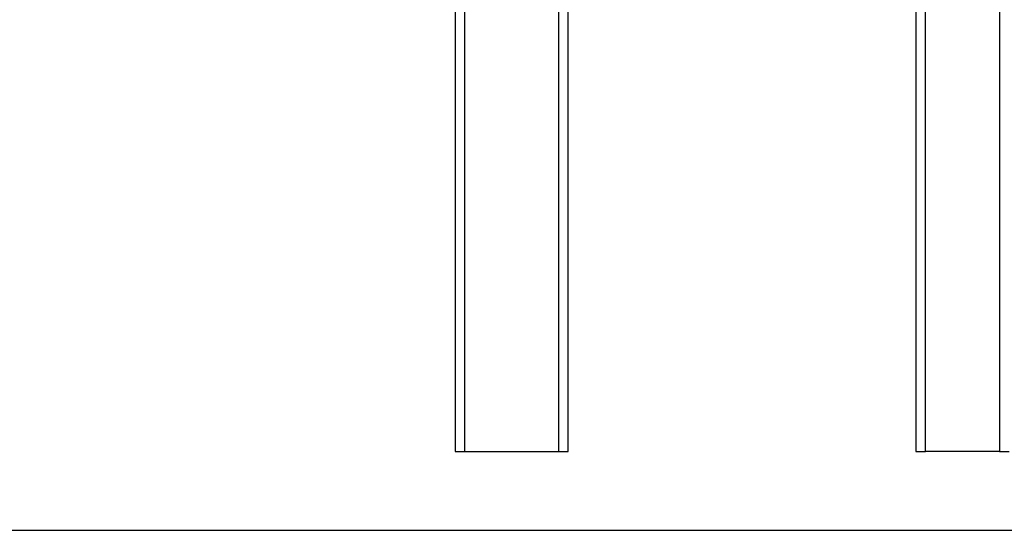
# Model space of a CAD drawing. Units: millimetres. Extents: x -6698.2 to -6677.7, y 6825.6 to 6841.8.
# Drawn here: x -6696.2 to -6695.2, y 6836.8 to 6837.3 of the extents above; entities that cross this region are included whole.
import ezdxf

# ---------------------------------------------------------------- set-up
doc = ezdxf.new("R2010")
doc.units = ezdxf.units.MM
doc.layers.add('Make2D$Visible$Curves', color=7, linetype='Continuous', true_color=0x000000)

# ---------------------------------------------------------------- blocks, each defined once
blk = doc.blocks.new('OPSH2_S011')
at = {"layer": 'Make2D$Visible$Curves', "color": 0, "lineweight": -3}
for points in [[(-6673.3345, 6829.2916), (-6673.3345, 6828.8141), (-6673.3345, 6828.3366)], [(-6673.3245, 6828.3366), (-6673.3245, 6828.8141), (-6673.3245, 6829.2916)], [(-6673.2295, 6829.2916), (-6673.2295, 6828.8141), (-6673.2295, 6828.3366)], [(-6673.2195, 6828.3366), (-6673.2195, 6828.8141), (-6673.2195, 6829.2916)], [(-6672.8664, 6829.2916), (-6672.8664, 6828.8141), (-6672.8664, 6828.3366)], [(-6672.8564, 6828.3366), (-6672.8564, 6828.8141), (-6672.8564, 6829.2916)], [(-6672.7814, 6829.2916), (-6672.7814, 6828.8141), (-6672.7814, 6828.3366)], [(-6673.3245, 6828.3366), (-6673.277, 6828.3366), (-6673.2295, 6828.3366)], [(-6672.7814, 6828.3366), (-6672.8189, 6828.3366), (-6672.8564, 6828.3366)]]:
    blk.add_open_spline(points, degree=2, dxfattribs=at)
for points, weights in [([(-6673.6884, 6829.1045), (-6673.926, 6828.8418), (-6674.1685, 6828.5837)], [1, 0.999954878154, 1]), ([(-6673.3345, 6828.3366), (-6673.3345, 6828.3366), (-6673.3245, 6828.3366)], [1, 0.707106781187, 1]), ([(-6673.2295, 6828.3366), (-6673.2195, 6828.3366), (-6673.2195, 6828.3366)], [1, 0.707106781187, 1]), ([(-6672.8664, 6828.3366), (-6672.8664, 6828.3366), (-6672.8564, 6828.3366)], [1, 0.707106781187, 1]), ([(-6672.7814, 6828.3366), (-6672.7714, 6828.3366), (-6672.7714, 6828.3366)], [1, 0.707106781187, 1])]:
    blk.add_rational_spline(points, weights, degree=2, dxfattribs=at)

msp = doc.modelspace()

# ---------------------------------------------------------------- linework, layer by layer
msp.add_line((-6691.3428, 6836.8241), (-6698.2448, 6836.8241))

# ---------------------------------------------------------------- block references
msp.add_blockref('OPSH2_S011', (-22.4258, 8.5675))

doc.saveas('drawing.dxf')
